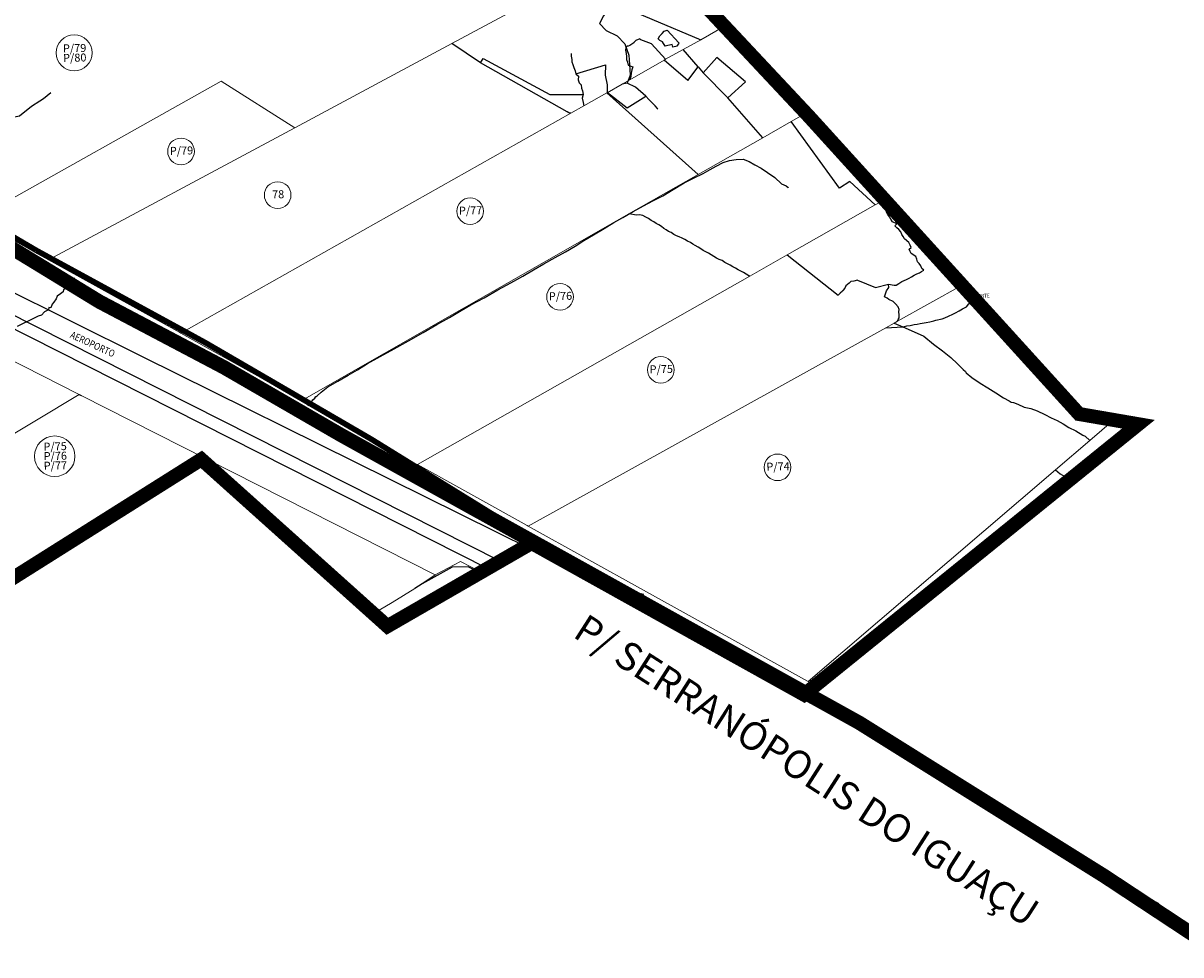
# Model space of a CAD drawing. Units: centimetres. Extents: x 21869 to 35535, y 4069 to 12682.
# Drawn here: x 32490 to 34142, y 5808 to 7137 of the extents above; entities that cross this region are included whole.
import ezdxf
from ezdxf.enums import TextEntityAlignment as Align
from ezdxf.lldxf.tags import DXFTag

# ---------------------------------------------------------------- set-up
doc = ezdxf.new("R2010")
doc.units = ezdxf.units.CM
for name, pattern in [('CENTER', [50.8, 31.75, -6.35, 6.35, -6.35]), ('CONTINUO', [0]), ('CONTÍNUO', [0])]:
    doc.linetypes.add(name, pattern=pattern)
for name, color, linetype in [('00 - DEMARCAÇÃO DE QUADRAS', 3, 'Continuous'), ('00 - HIDROGRAFIA', 172, 'Continuous'), ('00 - PERÍMETROS BAIRROS E CIDADE', 30, 'Continuous'), ('00 - TEXTO RUAS', 7, 'Continuous'), ('001 - PERIMETRO CORRETO', 30, 'Continuous'), ('P-ACUDE', 7, 'CONTINUO'), ('P-AEROPORTO', 7, 'CONTINUO'), ('P-DIVISAS', 7, 'CONTINUO'), ('P-ESTRADA_DE_TERRA', 34, 'CONTINUO'), ('P-GALPAO', 7, 'CONTINUO'), ('P-PONTE', 7, 'CONTINUO')]:
    doc.layers.add(name, color=color, linetype=linetype)
doc.layers.add('00 - TEXTO QUADRAS', color=4, linetype='CONTÍNUO', lineweight=18)
doc.layers.add('br', color=2, linetype='Continuous', lineweight=80)
doc.styles.add('Arial', font='arial.ttf')
doc.styles.add('SIMPLEX', font='simplex', dxfattribs={"height": 0.2})
doc.styles.get("Standard").update_dxf_attribs({"font": 'arial.ttf'})
tags = doc.linetypes.add('Tracejado', pattern=[25, 15, -10]).pattern_tags.tags
tags[6:7] = [DXFTag(74, 4), DXFTag(75, 0), DXFTag(340, '0'), DXFTag(46, 1.0), DXFTag(50, 0.0), DXFTag(44, 0.0), DXFTag(45, 0.0)]
tags[4:5] = [DXFTag(74, 4), DXFTag(75, 0), DXFTag(340, '0'), DXFTag(46, 1.0), DXFTag(50, 0.0), DXFTag(44, 0.0), DXFTag(45, 0.0)]

msp = doc.modelspace()

# ---------------------------------------------------------------- linework, layer by layer
at = {"layer": '00 - DEMARCAÇÃO DE QUADRAS', "lineweight": 5}
for points in [[(33102.1, 7107.9), (33236.3, 7179.9)], [(33491, 7132.4), (33457.2, 7113)], [(32878, 6987.6), (33102.1, 7107.9)], [(33432.3, 7099.2), (33457.2, 7113)], [(33407.1, 7085.3), (33432.3, 7099.2)], [(33356.2, 7056), (33404.8, 7083.9)], [(33404.8, 7083.9), (33407.1, 7085.3)], [(32421.9, 6857.1), (32773, 7054.1)], [(32773, 7054.1), (32878, 6987.6)], [(33345.2, 7049.8), (33356.2, 7056)], [(33290.5, 7019), (33323.2, 7037.4)], [(33345.2, 7049.8), (33323.6, 7037.6)], [(33271.6, 7008.3), (32715.1, 6694.6)], [(33271.6, 7008.3), (33290.5, 7019)], [(33586.4, 6996.5), (33607.2, 7008.4)], [(33545.6, 6973.3), (33586.4, 6996.5)], [(32878, 6987.6), (32526.6, 6799.1)], [(33453.7, 6920.9), (33545.6, 6973.3)], [(33453.7, 6920.9), (33354.8, 6864.6)], [(33706.3, 6877.6), (33580.4, 6806.2)], [(33706.3, 6877.6), (33715, 6882.5)], [(33715, 6882.5), (33719.4, 6885)], [(32526.6, 6799.1), (32525.2, 6799.9), (32421.9, 6857.1)], [(33354.8, 6864.6), (32888, 6598.6)], [(33580.4, 6806.2), (33527, 6775.9)], [(32715.1, 6694.6), (32713.8, 6695.3), (32526.6, 6799.1)], [(33527, 6775.9), (33052.8, 6507.1)], [(33830.3, 6762.8), (33738, 6711.6)], [(32358.6, 6714.4), (32570.2, 6607.2)], [(33733.3, 6709), (33721.2, 6702.3)], [(33738, 6711.6), (33733.3, 6709)], [(32888, 6598.6), (32715.1, 6694.6)], [(33721.2, 6702.3), (33210.8, 6419.2)], [(32262.8, 6422.3), (32570.2, 6607.2)], [(33078.1, 6349.9), (32573, 6605.8)], [(33052.8, 6507.1), (33051.5, 6507.8), (32888, 6598.6)], [(34012.2, 6541.4), (34046.4, 6570.7)], [(33963.2, 6499.5), (34012.2, 6541.4)], [(33210.8, 6419.2), (33209.4, 6419.9), (33052.8, 6507.1)], [(33963.2, 6499.5), (33610.4, 6197.5)], [(33610.4, 6197.5), (33609.6, 6198), (33375.4, 6327.9), (33210.8, 6419.2)], [(33144.1, 6353.7), (33114.3, 6368.6), (33078.1, 6349.9)], [(33049.1, 6330), (33078.1, 6349.9)], [(33016.8, 6310.5), (33049.1, 6330)], [(32990, 6294.4), (33016.8, 6310.5)], [(33366.9, 6311), (33373.1, 6323.5)]]:
    msp.add_lwpolyline(points, dxfattribs=at)
at = {"layer": '00 - HIDROGRAFIA', "linetype": 'CONTINUO'}
for points in [[(32563.8, 6773.5), (32558.9, 6768.4), (32555.2, 6768.3), (32554.3, 6765.2), (32551.2, 6763), (32549.5, 6757.4), (32547.8, 6756.9), (32547.4, 6753.5), (32543.6, 6750.5), (32538.9, 6747.4), (32537.2, 6743.6), (32534, 6738.5), (32531.5, 6735.9), (32529.7, 6730.8), (32526.9, 6730.9), (32526.3, 6727.9), (32520.7, 6724.9), (32516.3, 6720.4), (32511.7, 6718.6), (32505.8, 6715.8)], [(32505.8, 6715.8), (32481.8, 6703.9)]]:
    msp.add_lwpolyline(points, dxfattribs=at)
at = {"layer": '00 - PERÍMETROS BAIRROS E CIDADE', "color": 30, "linetype": 'Tracejado', "lineweight": 5, "const_width": 8.01}
msp.add_lwpolyline([(31693.8, 7189.9, 0.178883), (31794.6, 7100.3), (32218.8, 6963.3, -0.039134), (32509.1, 6812.6, -0.020445), (33221.4, 6398.3)], format="xyb", dxfattribs=at)
at = {"layer": '00 - TEXTO QUADRAS', "lineweight": 5}
for centre, radius in [((32563.2, 7094.5), 25.7), ((32715.6, 6953.8), 19), ((32853.5, 6891.5), 19), ((33128.1, 6868.5), 19), ((33256.4, 6746.3), 19), ((33400.2, 6642.1), 19), ((32535.3, 6518.9), 28.9), ((33566.8, 6503.1), 19)]:
    msp.add_circle(centre, radius, dxfattribs=at)
at = {"layer": '001 - PERIMETRO CORRETO', "color": 30, "linetype": 'CENTER', "lineweight": 0, "const_width": 20}
msp.add_lwpolyline([(33243.9, 8698.7), (33315.6, 8354.5), (33266.6, 8294.9), (33291.8, 7881.2), (33339.7, 7332.3), (33349.3, 7223.8), (33446.3, 7180.1), (33612.7, 7002.5), (33996.9, 6579.2), (34081.7, 6564.6), (33604.6, 6178.8), (33215.9, 6395.1), (33010.1, 6276.4), (32744.6, 6514.5), (31988.5, 6038.2)], dxfattribs=at)
at = {"layer": 'br', "color": 20, "lineweight": 0, "const_width": 20.4}
msp.add_lwpolyline([(31684.5, 7189.5), (31700.1, 7146.5), (31735.1, 7111.6), (31769.5, 7092.2), (31852.1, 7065.5), (31958.7, 7030.9), (32030.6, 7007.7), (32207.9, 6951.1), (32346.3, 6886.5), (32457.3, 6826.1), (32599.1, 6739.5), (32777, 6645.7), (32943.9, 6549.2), (33683.6, 6138.5), (34033.5, 5919.7), (34384.2, 5688.4), (34672.5, 5497), (34689.1, 5486.1)], dxfattribs=at)
at = {"layer": 'P-ACUDE', "color": 5, "linetype": 'CONTINUO'}
msp.add_lwpolyline([(33426.1, 7108.7), (33425.9, 7108.7), (33425.5, 7107.1), (33423.6, 7105), (33423.4, 7103.9), (33417.2, 7102.5), (33416.6, 7106.1), (33406.3, 7104.1), (33402.4, 7110.1), (33398.7, 7112.2), (33396.3, 7114.5), (33398.9, 7118.5), (33401.9, 7122.1), (33405.1, 7125.4), (33409.1, 7127), (33426.1, 7108.7)], close=True, dxfattribs=at)
for points in [[(33495.7, 7030.2), (33521.2, 7053), (33480.3, 7087.9), (33460.5, 7066)], [(33460.5, 7066), (33495.7, 7030.2)]]:
    msp.add_lwpolyline(points, dxfattribs=at)
at = {"layer": 'P-AEROPORTO', "color": 1, "linetype": 'CONTINUO'}
for points in [[(33170.8, 6369.1), (32111.9, 6904.2), (32104.7, 6888.9)], [(32213.7, 6833.8), (33153.3, 6359)]]:
    msp.add_lwpolyline(points, dxfattribs=at)
at = {"layer": 'P-DIVISAS', "color": 7, "linetype": 'CONTINUO'}
for points in [[(33317.6, 7172.5), (33457.2, 7113)], [(33142.8, 7080.2), (33102.1, 7107.9)], [(33407.1, 7085.3), (33387.1, 7107.3), (33371.8, 7113.1), (33370.5, 7114.3), (33364.5, 7111.8), (33361.9, 7109.2), (33361.5, 7108.7), (33355.8, 7105.1), (33353.4, 7104), (33353.1, 7104), (33352.1, 7103.9), (33350.2, 7101.9), (33349.8, 7098.1), (33350.6, 7093.6), (33351.1, 7089.3), (33351.4, 7085), (33352.7, 7080.9), (33353.6, 7077), (33360.5, 7074.5), (33358.7, 7070), (33358, 7065.2), (33357.3, 7060.7), (33356.2, 7056)], [(33453.4, 7074.3), (33432.3, 7099.2)], [(33142.8, 7080.2), (33146.7, 7086.4)], [(33271.6, 7008.3), (33268.9, 7008.8), (33266.4, 7010.2), (33142.8, 7080.2)], [(33146.7, 7086.4), (33242, 7035)], [(33279.1, 7064.7), (33321.4, 7077.1)], [(33321.4, 7077.1), (33320.8, 7062.8), (33323.5, 7048.7), (33323.6, 7037.6)], [(33438.7, 7055), (33404.8, 7083.9)], [(33438.7, 7055), (33453.4, 7074.3)], [(33453.4, 7074.3), (33460.5, 7066)], [(33323.2, 7037.4), (33323.6, 7037.6)], [(33453.7, 6920.9), (33323.2, 7037.4)], [(33323.6, 7037.6), (33324, 7037.9)], [(33324, 7037.9), (33352.4, 7016), (33378.8, 7032.5)], [(33242, 7035), (33289.5, 7035.2)], [(33545.6, 6973.3), (33495.7, 7030.2)], [(33706.3, 6877.6), (33669.7, 6911), (33655.3, 6901.5), (33586.4, 6996.5)], [(33725.2, 6764.2), (33733, 6763), (33736.2, 6763.1), (33740, 6765.3), (33743.9, 6768), (33747.3, 6769.7), (33750.8, 6771.2), (33754.4, 6773), (33758.1, 6774.9), (33761.8, 6777.2), (33765.5, 6779), (33769.2, 6780.8), (33772.2, 6782.6), (33775.6, 6784.6), (33772.6, 6786.8), (33771.1, 6790.4), (33768.7, 6793.7), (33766.5, 6796.5), (33765.3, 6800.3), (33764.1, 6803.9), (33757.2, 6808.2), (33756.2, 6811.2), (33754.7, 6814.4), (33757.5, 6816.6), (33756.1, 6820.2), (33754.3, 6823.8), (33748, 6829), (33746.2, 6832.5), (33744.3, 6835.5), (33742.8, 6839.1), (33739.9, 6842.4), (33737.2, 6844.6), (33734.3, 6847.4), (33736.8, 6850.5), (33730.7, 6853.4), (33728.6, 6857.2), (33726.4, 6860.5), (33724.3, 6863.8), (33722.4, 6867.1), (33722, 6869.5), (33715, 6882.5)], [(33527, 6775.9), (33525.6, 6776.5), (33521.9, 6778.8), (33518.1, 6780.9), (33514.3, 6782.9), (33510.5, 6784.9), (33506.7, 6787.1), (33503.1, 6789.2), (33499.3, 6791.4), (33495.2, 6793.4), (33491.4, 6795.3), (33487.6, 6798), (33483.4, 6799.8), (33479.6, 6801.7), (33475.8, 6803.8), (33472.1, 6806.3), (33468.3, 6808.4), (33464.5, 6810.6), (33460.8, 6812.4), (33457.2, 6814.7), (33453.3, 6817.2), (33449.4, 6819.6), (33446.1, 6821.7), (33442.4, 6823.7), (33438.4, 6825.8), (33434.4, 6828.2), (33430.6, 6830.2), (33426.3, 6831.8), (33422.4, 6833.4), (33418.8, 6835.5), (33415.2, 6837.9), (33411.4, 6839.7), (33407.8, 6841.7), (33404.3, 6843.7), (33401.4, 6846.7), (33397.6, 6849), (33393.7, 6850.9), (33390.2, 6853.2), (33386.4, 6855.4), (33382.6, 6857.9), (33378.7, 6860.1), (33374.5, 6862.4), (33370, 6863.1), (33365.7, 6862.9), (33354.8, 6864.6)], [(33580.4, 6806.2), (33653.4, 6748.9)], [(32457.4, 6762), (32660.3, 6661.4)], [(33680.7, 6770), (33675.8, 6768.9), (33671.4, 6768.4), (33668.9, 6765.8), (33664.4, 6761.9), (33662.6, 6758.6), (33660, 6755.4), (33659.3, 6754.5), (33656.2, 6751.7), (33653.4, 6748.9)], [(33706.7, 6759.8), (33725.2, 6764.2)], [(33719.6, 6746.4), (33722.4, 6754.8), (33725.4, 6759.7), (33725.2, 6764.2)], [(33738, 6711.6), (33737.9, 6712.2), (33739, 6713.9), (33740.3, 6716.5), (33740.5, 6720.5), (33739.7, 6725.1), (33740.3, 6728.1), (33738.7, 6732.2), (33735.2, 6736.4), (33731.8, 6739.9), (33725.6, 6742.6), (33723.1, 6744.4), (33719.6, 6746.4)], [(33733.3, 6709), (33745.6, 6703.6)], [(33745.6, 6703.6), (33761.9, 6696.4)], [(33761.9, 6696.4), (33775.7, 6690.4), (33789.4, 6679), (33802, 6669.2), (33813.8, 6659.6), (33823.6, 6650.6), (33831.4, 6642.7), (33835.1, 6639.7), (33836.1, 6637.9), (33843.8, 6631.1), (33855.8, 6623.4), (33866.6, 6616.5), (33878.1, 6609.2), (33889.1, 6602.2), (33897.1, 6597.8), (33900.3, 6596.3), (33903.3, 6595.5), (33909.5, 6593.4), (33918.7, 6589.1), (33928.1, 6587.1), (33937.1, 6583.9), (33948.2, 6578.3), (33957.4, 6573.8), (33965.6, 6569.8), (33974.3, 6565.1), (33982.4, 6559.8), (33992.3, 6555.2), (34002.4, 6549), (34005.5, 6547.4), (34012.2, 6541.4)], [(32660.3, 6661.4), (33366.9, 6311)], [(32570.2, 6607.2), (32573, 6605.8)], [(33963.2, 6499.5), (33970.2, 6493.7), (33973.3, 6492.1), (33977.1, 6490.1), (33979.9, 6485.7), (33982.5, 6484.4)]]:
    msp.add_lwpolyline(points, dxfattribs=at)
at = {"layer": 'P-ESTRADA_DE_TERRA', "linetype": 'CONTINUO'}
for points in [[(33337.9, 7268.9), (33337.9, 7268.8), (33338, 7268.5), (33341.6, 7261.9), (33344.8, 7247.5), (33348.3, 7229.4), (33349.7, 7211.3), (33345, 7194.6), (33336.8, 7178.2), (33327.6, 7161.4), (33318.3, 7147.3), (33312.8, 7136.1), (33322, 7126.5), (33337.9, 7118.7), (33349, 7107.2), (33354.7, 7091), (33355.6, 7077.6), (33356.4, 7062.7), (33352.2, 7051.4)], [(33272.2, 7093.4), (33272.2, 7093.3), (33272.5, 7089.5), (33273, 7085.1), (33273.2, 7081.4), (33274.7, 7077.7), (33276.1, 7073.7), (33278, 7068.7), (33279.1, 7064.7)], [(33279.1, 7064.7), (33282.6, 7061.3), (33282.3, 7055.8), (33283.5, 7051.7), (33286.4, 7048.9), (33287, 7043.8), (33288.6, 7040.3), (33289.5, 7035.2)], [(32529.7, 7037.5), (32519.5, 7028.8), (32514.1, 7025.7), (32502.1, 7017.7), (32484.9, 7003.9), (32470.2, 7001), (32451.5, 6992.5), (32434.4, 6982.2), (32414.8, 6971.2), (32393.1, 6960.3), (32371.8, 6943.2), (32350.7, 6935.4), (32335.1, 6926.7), (32320.3, 6918.7), (32310.8, 6918.7)], [(33352.2, 7051.4), (33345.2, 7049.8)], [(33378.8, 7032.5), (33364.2, 7045.5), (33352.2, 7051.4)], [(33289.5, 7035.2), (33288.1, 7029.7), (33289.5, 7023.6), (33290.5, 7019)], [(33395.7, 7014.5), (33395.8, 7014.7), (33395.7, 7014.9), (33392.2, 7018.9), (33383.1, 7028), (33378.8, 7032.5)], [(32896.5, 6591), (32901.1, 6595.8), (32903.8, 6599.2), (32906.6, 6601.8), (32908.1, 6604.3), (32908.6, 6604.2), (32908.6, 6604.2), (32909.9, 6605.2), (32915.6, 6610.5), (32925.3, 6617.8), (32939.4, 6626.1), (32954.1, 6634.4), (32967.6, 6642), (32981.9, 6651.2), (32999.8, 6661.3), (33019.6, 6672), (33040.1, 6683.5), (33061.1, 6695.3), (33080.6, 6706.7), (33098.7, 6716.9), (33113, 6725.6), (33129.3, 6734.8), (33148, 6745.1), (33167.7, 6756.3), (33186, 6766.5), (33203.1, 6775.8), (33218.4, 6784.9), (33233.5, 6793.6), (33249.4, 6802.5), (33264, 6810.7), (33277.9, 6818.5), (33290.4, 6826.5), (33304.3, 6835), (33319.3, 6843.7), (33333.1, 6852.3), (33346.1, 6859.6), (33360.7, 6867.9), (33375.4, 6876.1), (33390, 6883.9), (33403.1, 6890.3), (33417.7, 6899.6), (33433.3, 6908.8), (33447.6, 6916.1), (33460.7, 6922.4), (33470.8, 6928.1), (33479.3, 6932.8), (33489.1, 6937.9), (33498.4, 6940.6), (33507.8, 6942.5), (33517.7, 6942.9), (33526.3, 6939.6), (33534.5, 6934.7), (33543.5, 6929.7), (33552.5, 6923.6), (33563.1, 6916.4), (33572.5, 6907.4), (33578.9, 6904.6), (33581.7, 6902.5), (33582.2, 6903.5)], [(33745.6, 6703.6), (33747.7, 6704.1), (33751.2, 6704.9), (33756.2, 6705.6), (33761.6, 6706.7), (33766.1, 6707.5), (33770.5, 6708.5), (33778.8, 6709.7), (33784, 6710.8), (33789.8, 6711.9), (33792.6, 6713.2), (33801.5, 6715), (33805.3, 6716.3), (33810.9, 6718.6), (33817.1, 6721.4), (33820.8, 6723.6), (33825.9, 6726.2), (33830.7, 6729.2), (33836.2, 6732), (33839.6, 6736.5), (33846.4, 6742.2), (33847.1, 6744.3), (33847.1, 6744.3)], [(33721.2, 6702.3), (33745.6, 6703.6)], [(33142.1, 6352.5), (33125.2, 6361), (33102.3, 6360.5), (33081.3, 6348.7), (33059.6, 6336.9), (33049.1, 6330)], [(33373.9, 6323.1), (33375.9, 6319.7), (33376.8, 6316.3), (33373.5, 6307.4)]]:
    msp.add_lwpolyline(points, dxfattribs=at)
at = {"layer": 'P-GALPAO', "color": 54, "linetype": 'CONTINUO'}
msp.add_lwpolyline([(33680.7, 6770), (33706.7, 6759.8)], dxfattribs=at)

# ---------------------------------------------------------------- texts
at = {"insert": (33294.6, 6295.8), "char_height": 40, "attachment_point": 1, "rotation": 327.3528, "style": 'Arial'}
msp.add_mtext_dynamic_manual_height_columns('P/ SERRANÓPOLIS DO IGUAÇU', width=937.08, gutter_width=111.1, heights=[0], dxfattribs=at)
at = {"layer": '00 - TEXTO QUADRAS', "lineweight": 5}
for s, p in [('P/79', (32563.9, 7095.4)), ('P/80', (32564.1, 7081.8)), ('P/79', (32716.4, 6949.2)), ('78', (32854.3, 6886.9)), ('P/77', (33128.9, 6863.9)), ('P/76', (33257.2, 6741.8)), ('P/75', (33401, 6637.5)), ('P/75', (32536.1, 6527.3)), ('P/76', (32536.3, 6513.7)), ('P/77', (32536.4, 6500)), ('P/74', (33567.6, 6498.6))]:
    msp.add_text(s, height=11.42, rotation=1.2876, dxfattribs=at).set_placement(p, align=Align.CENTER)
at = {"layer": '00 - TEXTO RUAS', "lineweight": 5}
for p in [(32828.1, 6612.2), (33657.8, 6146.5), (34055.6, 5898.5)]:
    msp.add_text('PR-495', height=13.17, rotation=329.7724, dxfattribs=at).set_placement(p)
at = {"layer": 'P-AEROPORTO', "color": 7, "style": 'SIMPLEX', "width": 0.788811}
msp.add_text('AEROPORTO', height=10, rotation=335.1851, dxfattribs=at).set_placement((32556.4, 6688.5), (32618.4, 6659.8), align=Align.FIT)
at = {"layer": 'P-PONTE', "color": 7, "style": 'SIMPLEX', "width": 0.811364}
msp.add_text('PONTE', height=5.5, rotation=1.3268, dxfattribs=at).set_placement((33848.9, 6744.8), (33869.3, 6745.3), align=Align.FIT)

doc.saveas('drawing.dxf')
